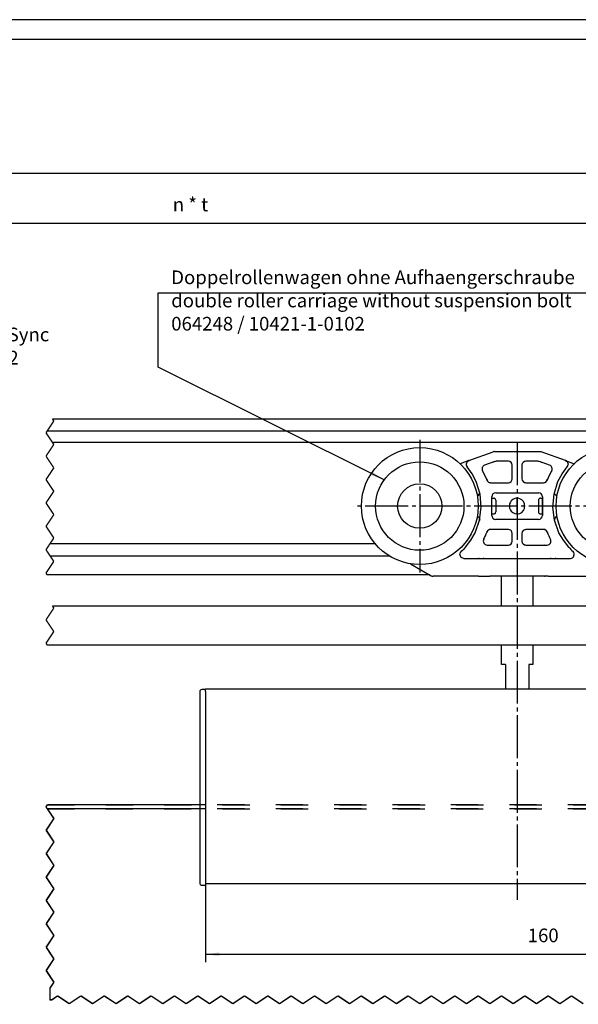
# Model space of a CAD drawing. Units: inches. Extents: x -590 to 590, y -416 to 416.
# Drawn here: x -295 to -151, y 163 to 416 of the extents above; entities that cross this region are included whole.
import ezdxf

# ---------------------------------------------------------------- set-up
doc = ezdxf.new("R2010")
doc.units = ezdxf.units.IN
for name, pattern in [('DASH_CENTER', [14, 11, -1, 1, -1]), ('DASHED', [15, 7, -8]), ('DOTTED', [1, 0, -1])]:
    doc.linetypes.add(name, pattern=pattern)
doc.layers.add('1', color=7, linetype='Continuous')
doc.styles.add('CONVERTER_11', font='txt.shx', dxfattribs={"width": 0.9})
doc.dimstyles.new('ME10_DIM_53', dxfattribs={"dimtxt": 3.5, "dimasz": 3.5, "dimexe": 2, "dimexo": 0, "dimgap": 2, "dimtad": 1, "dimdsep": 46, "dimtxsty": 'CONVERTER_11', "dimsah": 1, "dimcen": 0.09, "dimclrd": 3, "dimclre": 3, "dimclrt": 4, "dimadec": 0, "dimazin": 0, "dimtfac": 1, "dimtdec": 4, "dimtix": 1, "dimtmove": 0, "dimatfit": 3, "dimfxl": 1, "dimtolj": 1, "dimtzin": 0, "dimarcsym": 0})
doc.dimstyles.new('ME10_DIM_55', dxfattribs={"dimtxt": 3.5, "dimasz": 3.5, "dimexe": 2, "dimexo": 0, "dimgap": 2, "dimtad": 1, "dimdsep": 46, "dimtxsty": 'CONVERTER_11', "dimsah": 1, "dimcen": 0.09, "dimclrd": 3, "dimclre": 3, "dimclrt": 4, "dimadec": 0, "dimazin": 0, "dimtfac": 1, "dimtdec": 4, "dimtix": 1, "dimtmove": 0, "dimatfit": 3, "dimfxl": 1, "dimtolj": 1, "dimtzin": 0, "dimarcsym": 0})
doc.dimstyles.new('ME10_DIM_76', dxfattribs={"dimtxt": 3.5, "dimasz": 3.5, "dimexe": 2, "dimexo": 0, "dimgap": 2, "dimtad": 1, "dimdsep": 46, "dimtxsty": 'CONVERTER_11', "dimsah": 1, "dimcen": 0.09, "dimclrd": 3, "dimclre": 3, "dimclrt": 4, "dimadec": 0, "dimazin": 0, "dimtfac": 1, "dimtdec": 4, "dimtix": 1, "dimtmove": 0, "dimatfit": 3, "dimfxl": 1, "dimtolj": 1, "dimtzin": 0, "dimarcsym": 0})
doc.dimstyles.get("Standard").update_dxf_attribs({"dimtxt": 0.18, "dimasz": 0.18, "dimexe": 0.18, "dimexo": 0.0625, "dimgap": 0.09, "dimtad": 0, "dimtih": 1, "dimtoh": 1, "dimdec": 4, "dimzin": 0, "dimdsep": 46, "dimtxsty": 'Standard', "dimcen": 0.09, "dimadec": 0, "dimazin": 0, "dimtfac": 1, "dimtdec": 4, "dimtofl": 0, "dimtmove": 0, "dimatfit": 3, "dimfxl": 1, "dimtolj": 1, "dimtzin": 0, "dimarcsym": 0})

# ---------------------------------------------------------------- blocks, each defined once
blk = doc.blocks.new('10421-6-0871_1x10_Stirnseitige-Abdeckung-mit-Ausbruch__202', base_point=(-248.48, 193.42))
at = {"color": 1, "linetype": 'Continuous'}
for p, q in [((-248.44, 243.11), (-248.48, 243.12)), ((-248.48, 243.12), (-248.48, 193.92)), ((-247.98, 243.58), (-247.98, 243.62)), ((-247.08, 243.62), (-247.98, 243.62)), ((-247.08, 243.58), (-247.08, 243.62)), ((-246.98, 243.09), (-246.98, 243.52)), ((-246.98, 243.09), (-246.98, 193.89)), ((-248.44, 193.91), (-248.48, 193.92)), ((-247.98, 193.46), (-247.98, 193.42)), ((-247.98, 193.42), (-247.08, 193.42)), ((-247.08, 193.46), (-247.08, 193.42)), ((-246.98, 193.89), (-246.98, 193.52))]:
    blk.add_line(p, q, dxfattribs=at)
for centre, radius, start, end in [((-247.98, 243.12), 0.5, 90, 180), ((-247.08, 243.52), 0.1, 359.9965, 89.986), ((-247.98, 193.92), 0.5, 180, 270), ((-247.08, 193.52), 0.1, 270.014, 359.9991)]:
    blk.add_arc(centre, radius, start, end, dxfattribs=at)
for points in [[(-246.99, 243.09), (-246.98, 243.09), (-246.98, 243.09)], [(-246.99, 193.89), (-246.98, 193.89), (-246.98, 193.89)]]:
    blk.add_spline(points, degree=3, dxfattribs=at)
blk = doc.blocks.new('10421-2-0397_1__204', base_point=(-170.98, 243.75))
at = {"color": 1, "linetype": 'Continuous'}
for p, q in [((-170.98, 265.02), (-170.98, 272.69)), ((-162.98, 272.69), (-162.98, 265.02)), ((-170.98, 250.02), (-170.98, 255.02)), ((-162.98, 255.02), (-162.98, 250.02)), ((-169.98, 250.02), (-170.98, 250.02)), ((-169.98, 250.02), (-169.98, 243.75)), ((-163.98, 250.02), (-163.98, 243.75)), ((-162.98, 250.02), (-163.98, 250.02))]:
    blk.add_line(p, q, dxfattribs=at)
at = {"layer": '1', "color": 3, "linetype": 'DASH_CENTER'}
blk.add_line((-166.98, 307.02), (-166.98, 189.66), dxfattribs=at)
blk = doc.blocks.new('10421-0-A28_160mm_1_1__208', base_point=(-246.98, 193.75))
at = {"color": 1, "linetype": 'Continuous'}
for p, q in [((-246.98, 243.56), (-246.98, 243.75)), ((-86.98, 243.75), (-246.98, 243.75)), ((-246.98, 243.52), (-246.98, 243.56)), ((-86.98, 243.56), (-86.98, 243.75)), ((-86.98, 243.52), (-86.98, 243.56)), ((-86.98, 193.75), (-246.98, 193.75))]:
    blk.add_line(p, q, dxfattribs=at)
blk = doc.blocks.new('Glasfluegel-510__209', base_point=(-537.15, 35.85))
at = {"color": 3, "linetype": 'DASHED'}
for p, q in [((-287.98, 213.5), (-287.63, 214.02)), ((-287.66, 213.02), (-287.98, 213.5)), ((-287.66, 213.02), (-37.98, 213.02)), ((-287.66, 213.02), (-285.98, 210.5)), ((-287.63, 214.02), (-37.98, 214.02)), ((-246.98, 214.02), (-248.48, 214.02)), ((-246.98, 213.02), (-248.48, 213.02)), ((-86.98, 214.02), (-246.98, 214.02)), ((-86.98, 213.02), (-246.98, 213.02)), ((-285.98, 210.5), (-287.98, 207.5)), ((-287.98, 207.5), (-285.98, 204.5)), ((-285.98, 204.5), (-287.98, 201.5)), ((-287.98, 201.5), (-285.98, 198.5)), ((-285.98, 198.5), (-287.98, 195.5)), ((-287.98, 195.5), (-285.98, 192.5)), ((-285.98, 192.5), (-287.98, 189.5)), ((-287.98, 189.5), (-285.98, 186.5)), ((-285.98, 186.5), (-287.98, 183.5)), ((-287.98, 183.5), (-285.98, 180.5)), ((-285.98, 180.5), (-287.98, 177.5)), ((-287.98, 177.5), (-285.98, 174.5)), ((-285.98, 174.5), (-287.98, 171.5)), ((-287.98, 171.5), (-285.98, 168.5)), ((-285.98, 168.5), (-286.98, 167)), ((-286.98, 167), (-286.98, 164.02)), ((-286.5, 164.02), (-285, 165.02)), ((-285, 165.02), (-282, 163.02)), ((-282, 163.02), (-279, 165.02)), ((-279, 165.02), (-276, 163.02)), ((-276, 163.02), (-273, 165.02)), ((-273, 165.02), (-270, 163.02)), ((-270, 163.02), (-267, 165.02)), ((-267, 165.02), (-264, 163.02)), ((-264, 163.02), (-261, 165.02)), ((-261, 165.02), (-258, 163.02)), ((-258, 163.02), (-255, 165.02)), ((-255, 165.02), (-252, 163.02)), ((-252, 163.02), (-249, 165.02)), ((-249, 165.02), (-246, 163.02)), ((-246, 163.02), (-243, 165.02)), ((-243, 165.02), (-240, 163.02)), ((-240, 163.02), (-237, 165.02)), ((-237, 165.02), (-234, 163.02)), ((-234, 163.02), (-231, 165.02)), ((-231, 165.02), (-228, 163.02)), ((-228, 163.02), (-225, 165.02)), ((-225, 165.02), (-222, 163.02)), ((-222, 163.02), (-219, 165.02)), ((-219, 165.02), (-216, 163.02)), ((-216, 163.02), (-213, 165.02)), ((-213, 165.02), (-210, 163.02)), ((-210, 163.02), (-207, 165.02)), ((-207, 165.02), (-204, 163.02)), ((-204, 163.02), (-201, 165.02)), ((-201, 165.02), (-198, 163.02)), ((-198, 163.02), (-195, 165.02)), ((-195, 165.02), (-192, 163.02)), ((-192, 163.02), (-189, 165.02)), ((-189, 165.02), (-186, 163.02)), ((-186, 163.02), (-183, 165.02)), ((-183, 165.02), (-180, 163.02)), ((-180, 163.02), (-177, 165.02)), ((-177, 165.02), (-174, 163.02)), ((-174, 163.02), (-171, 165.02)), ((-171, 165.02), (-168, 163.02)), ((-168, 163.02), (-165, 165.02)), ((-165, 165.02), (-162, 163.02)), ((-162, 163.02), (-159, 165.02)), ((-159, 165.02), (-156, 163.02)), ((-156, 163.02), (-153, 165.02)), ((-153, 165.02), (-150, 163.02)), ((-286.98, 164.02), (-286.5, 164.02))]:
    blk.add_line(p, q, dxfattribs=at)
at = {"color": 1, "linetype": 'Continuous'}
for p, q in [((-248.48, 213.02), (-287.66, 213.02)), ((-248.48, 214.02), (-287.63, 214.02))]:
    blk.add_line(p, q, dxfattribs=at)
at = {"color": 4, "linetype": 'DOTTED', "const_width": 0.35}
for points in [[(-287.63, 214.02), (-287.98, 213.5)], [(-287.98, 213.5), (-287.66, 213.02)], [(-285.98, 210.5), (-287.66, 213.02)], [(-287.98, 207.5), (-285.98, 210.5)], [(-285.98, 204.5), (-287.98, 207.5)], [(-287.98, 201.5), (-285.98, 204.5)], [(-285.98, 198.5), (-287.98, 201.5)], [(-287.98, 195.5), (-285.98, 198.5)], [(-285.98, 192.5), (-287.98, 195.5)], [(-287.98, 189.5), (-285.98, 192.5)], [(-285.98, 186.5), (-287.98, 189.5)], [(-287.98, 183.5), (-285.98, 186.5)], [(-285.98, 180.5), (-287.98, 183.5)], [(-287.98, 177.5), (-285.98, 180.5)], [(-285.98, 174.5), (-287.98, 177.5)], [(-287.98, 171.5), (-285.98, 174.5)], [(-285.98, 168.5), (-287.98, 171.5)], [(-286.98, 167), (-285.98, 168.5)], [(-286.98, 164.02), (-286.98, 167)], [(-285, 165.02), (-286.5, 164.02)], [(-282, 163.02), (-285, 165.02)], [(-279, 165.02), (-282, 163.02)], [(-276, 163.02), (-279, 165.02)], [(-273, 165.02), (-276, 163.02)], [(-270, 163.02), (-273, 165.02)], [(-267, 165.02), (-270, 163.02)], [(-264, 163.02), (-267, 165.02)], [(-261, 165.02), (-264, 163.02)], [(-258, 163.02), (-261, 165.02)], [(-255, 165.02), (-258, 163.02)], [(-252, 163.02), (-255, 165.02)], [(-249, 165.02), (-252, 163.02)], [(-246, 163.02), (-249, 165.02)], [(-243, 165.02), (-246, 163.02)], [(-240, 163.02), (-243, 165.02)], [(-237, 165.02), (-240, 163.02)], [(-234, 163.02), (-237, 165.02)], [(-231, 165.02), (-234, 163.02)], [(-228, 163.02), (-231, 165.02)], [(-225, 165.02), (-228, 163.02)], [(-222, 163.02), (-225, 165.02)], [(-219, 165.02), (-222, 163.02)], [(-216, 163.02), (-219, 165.02)], [(-213, 165.02), (-216, 163.02)], [(-210, 163.02), (-213, 165.02)], [(-207, 165.02), (-210, 163.02)], [(-204, 163.02), (-207, 165.02)], [(-201, 165.02), (-204, 163.02)], [(-198, 163.02), (-201, 165.02)], [(-195, 165.02), (-198, 163.02)], [(-192, 163.02), (-195, 165.02)], [(-189, 165.02), (-192, 163.02)], [(-186, 163.02), (-189, 165.02)], [(-183, 165.02), (-186, 163.02)], [(-180, 163.02), (-183, 165.02)], [(-177, 165.02), (-180, 163.02)], [(-174, 163.02), (-177, 165.02)], [(-171, 165.02), (-174, 163.02)], [(-168, 163.02), (-171, 165.02)], [(-165, 165.02), (-168, 163.02)], [(-162, 163.02), (-165, 165.02)], [(-159, 165.02), (-162, 163.02)], [(-156, 163.02), (-159, 165.02)], [(-153, 165.02), (-156, 163.02)], [(-150, 163.02), (-153, 165.02)], [(-286.5, 164.02), (-286.98, 164.02)]]:
    blk.add_lwpolyline(points, dxfattribs=at)
blk = doc.blocks.new('10421-ep15-01_BG-Glasklemmplatte-Duosync-AUT_1__210', base_point=(-537.15, 35.85))
for name, p in [('10421-2-0397_1__204', (-170.98, 243.75)), ('10421-6-0871_1x10_Stirnseitige-Abdeckung-mit-Ausbruch__202', (-248.48, 193.42)), ('10421-0-A28_160mm_1_1__208', (-246.98, 193.75)), ('Glasfluegel-510__209', (-537.15, 35.85))]:
    blk.add_blockref(name, p)
blk = doc.blocks.new('10421-6-0868_Abdeckkappe-Rollenwagen-KS_2__221', base_point=(-147.68, 284.99))
at = {"color": 1, "linetype": 'Continuous'}
blk.add_circle((-141.98, 290.69), 5.7, dxfattribs=at)
blk = doc.blocks.new('10421-6-0868_Abdeckkappe-Rollenwagen-KS__222', base_point=(-197.68, 284.99))
at = {"color": 1, "linetype": 'Continuous'}
blk.add_circle((-191.98, 290.69), 5.7, dxfattribs=at)
blk = doc.blocks.new('LIB_D24032_Sechskantmutter_ISO_4032_-_M_8_-__1__223', base_point=(-166.98, 288.69))
at = {"color": 1, "linetype": 'Continuous'}
for p, q in [((-166.98, 288.71), (-166.98, 292.68)), ((-160.48, 288.69), (-160.48, 292.69))]:
    blk.add_line(p, q, dxfattribs=at)
blk = doc.blocks.new('10421-6-0850_2__224', base_point=(-206.98, 275.69))
at = {"color": 1, "linetype": 'Continuous'}
for radius in [15, 11.35]:
    blk.add_circle((-191.98, 290.69), radius, dxfattribs=at)
at = {"layer": '1', "color": 3, "linetype": 'DASH_CENTER'}
for p, q in [((-191.98, 307.72), (-191.98, 273.67)), ((-166.98, 290.69), (-209, 290.69))]:
    blk.add_line(p, q, dxfattribs=at)
blk = doc.blocks.new('10421-6-0850_4__225', base_point=(-156.98, 275.69))
at = {"color": 1, "linetype": 'Continuous'}
for radius in [15, 11.35]:
    blk.add_circle((-141.98, 290.69), radius, dxfattribs=at)
at = {"layer": '1', "color": 3, "linetype": 'DASH_CENTER'}
for p, q in [((-141.98, 307.72), (-141.98, 273.67)), ((-124.95, 290.69), (-166.98, 290.69))]:
    blk.add_line(p, q, dxfattribs=at)
blk = doc.blocks.new('10421-6-0870_Aufhaengerplatte-Rollenwagen-Perlan-140__226', base_point=(-194.37, 272.69))
at = {"color": 1, "linetype": 'Continuous'}
for p, q in [((-179.39, 302.36), (-173.15, 304.63)), ((-172.98, 304.68), (-173.15, 304.63)), ((-173.14, 304.61), (-173.15, 304.63)), ((-172.8, 304.69), (-172.98, 304.68)), ((-172.8, 304.69), (-172.8, 304.67)), ((-172.8, 304.69), (-161.16, 304.69)), ((-161.16, 304.69), (-161.16, 304.67)), ((-161.16, 304.69), (-160.98, 304.68)), ((-160.98, 304.68), (-160.81, 304.63)), ((-160.82, 304.61), (-160.81, 304.63)), ((-154.57, 302.36), (-160.81, 304.63)), ((-181.65, 301.54), (-181.61, 301.55)), ((-179.39, 302.36), (-181.61, 301.55)), ((-181.61, 301.55), (-181.59, 301.48)), ((-180.02, 301.68), (-180.05, 301.45)), ((-180.05, 301.45), (-180.04, 301.27)), ((-180.04, 301.27), (-179.96, 301.01)), ((-179.93, 301.9), (-180.02, 301.68)), ((-180.01, 301.07), (-179.99, 301.08)), ((-179.96, 301.01), (-179.82, 300.78)), ((-179.83, 302.05), (-179.93, 301.9)), ((-179.63, 302.24), (-179.83, 302.05)), ((-179.82, 300.78), (-179.83, 300.77)), ((-179.82, 300.78), (-179.79, 300.81)), ((-178.51, 298.95), (-179.82, 300.78)), ((-179.81, 302.16), (-179.39, 302.36)), ((-179.39, 302.36), (-179.63, 302.24)), ((-179.39, 302.36), (-179.38, 302.32)), ((-175.32, 301.18), (-175.35, 301.25)), ((-172.7, 302.13), (-175.32, 301.18)), ((-173.04, 302.01), (-173.21, 301.91)), ((-172.79, 302.1), (-172.79, 302.1)), ((-172.7, 302.13), (-172.73, 302.21)), ((-172.7, 302.13), (-172.36, 302.19)), ((-172.36, 302.19), (-172.36, 302.27)), ((-169.23, 302.19), (-172.36, 302.19)), ((-172.23, 302.18), (-172.36, 302.19)), ((-169.23, 302.19), (-169.23, 302.27)), ((-169.17, 302.17), (-169.23, 302.19)), ((-168.23, 301.19), (-168.15, 301.19)), ((-168.23, 297.69), (-168.23, 301.19)), ((-165.73, 301.19), (-165.81, 301.19)), ((-165.73, 301.19), (-165.73, 297.69)), ((-164.79, 302.17), (-164.73, 302.19)), ((-164.73, 302.19), (-164.73, 302.27)), ((-161.6, 302.19), (-164.73, 302.19)), ((-161.6, 302.19), (-161.73, 302.18)), ((-161.6, 302.19), (-161.6, 302.27)), ((-161.6, 302.19), (-161.26, 302.13)), ((-161.26, 302.13), (-161.23, 302.21)), ((-161.22, 302.12), (-161.26, 302.14)), ((-158.64, 301.18), (-161.26, 302.13)), ((-160.77, 301.95), (-160.75, 301.95)), ((-159.45, 301.46), (-159.44, 301.48)), ((-158.64, 301.18), (-158.61, 301.25)), ((-155.45, 298.95), (-154.14, 300.78)), ((-154.57, 302.36), (-154.58, 302.32)), ((-154.57, 302.36), (-154.33, 302.24)), ((-154.15, 302.16), (-154.57, 302.36)), ((-154.57, 302.36), (-152.35, 301.55)), ((-154.33, 302.24), (-154.13, 302.05)), ((-154.14, 300.78), (-154.17, 300.81)), ((-154, 301.01), (-154.14, 300.78)), ((-154.14, 300.78), (-154.13, 300.77)), ((-154.13, 302.05), (-154.03, 301.9)), ((-154.03, 301.9), (-153.94, 301.68)), ((-153.92, 301.27), (-154, 301.01)), ((-153.95, 301.07), (-153.97, 301.08)), ((-153.94, 301.68), (-153.91, 301.45)), ((-153.91, 301.45), (-153.92, 301.27)), ((-152.35, 301.55), (-152.37, 301.48)), ((-152.31, 301.54), (-152.35, 301.55)), ((-177.47, 296.96), (-178.51, 298.95)), ((-175.85, 299.75), (-175.94, 299.7)), ((-175.78, 299.79), (-175.85, 299.75)), ((-158.18, 299.79), (-158.11, 299.75)), ((-158.11, 299.75), (-158.02, 299.7)), ((-156.49, 296.96), (-155.45, 298.95)), ((-176.48, 293.74), (-177.47, 296.96)), ((-174.71, 297.34), (-174.81, 297.3)), ((-174.73, 297.59), (-174.71, 297.34)), ((-174.48, 297), (-174.55, 297.06)), ((-174.46, 296.97), (-174.48, 297)), ((-174.16, 296.78), (-174.11, 296.75)), ((-174.16, 296.78), (-174.16, 296.78)), ((-173.78, 296.69), (-173.65, 296.73)), ((-173.78, 296.69), (-173.78, 296.62)), ((-173.78, 296.69), (-169.23, 296.69)), ((-169.23, 296.69), (-169.23, 296.62)), ((-168.23, 297.69), (-168.15, 297.69)), ((-165.73, 297.69), (-165.81, 297.69)), ((-165.73, 297.69), (-165.72, 297.69)), ((-164.73, 296.69), (-160.18, 296.69)), ((-164.73, 296.69), (-164.73, 296.62)), ((-160.26, 296.71), (-160.18, 296.69)), ((-160.18, 296.69), (-159.93, 296.73)), ((-160.18, 296.69), (-160.18, 296.62)), ((-159.85, 296.75), (-159.8, 296.78)), ((-159.8, 296.78), (-159.8, 296.78)), ((-159.5, 296.97), (-159.48, 297)), ((-159.48, 297), (-159.41, 297.06)), ((-159.25, 297.34), (-159.23, 297.59)), ((-159.25, 297.34), (-159.15, 297.3)), ((-157.48, 293.74), (-156.49, 296.96)), ((-177.21, 293.28), (-177.13, 293.31)), ((-177.13, 293.31), (-176.93, 293.46)), ((-176.93, 293.46), (-176.69, 293.78)), ((-176.69, 293.78), (-176.68, 293.81)), ((-176.65, 293.95), (-176.6, 294.11)), ((-176.6, 294.11), (-176.61, 294.16)), ((-176.18, 290.38), (-176.48, 293.74)), ((-173.56, 293.09), (-173.48, 293.09)), ((-173.48, 288.29), (-173.48, 293.09)), ((-172.48, 294.17), (-172.48, 294.09)), ((-172.36, 294.07), (-172.48, 294.09)), ((-172.48, 294.09), (-161.48, 294.09)), ((-161.6, 294.07), (-161.48, 294.09)), ((-161.48, 294.17), (-161.48, 294.09)), ((-160.48, 293.09), (-160.48, 288.29)), ((-160.4, 293.09), (-160.48, 293.09)), ((-157.78, 290.38), (-157.48, 293.74)), ((-157.36, 294.11), (-157.35, 294.16)), ((-157.27, 293.78), (-157.36, 294.11)), ((-157.03, 293.46), (-157.27, 293.78)), ((-156.83, 293.31), (-157.03, 293.46)), ((-156.75, 293.28), (-156.83, 293.31)), ((-173.48, 292.69), (-172.98, 292.69)), ((-172.85, 292.68), (-172.98, 292.69)), ((-172.71, 292.62), (-172.85, 292.68)), ((-172.63, 292.56), (-172.71, 292.62)), ((-172.57, 292.48), (-172.63, 292.56)), ((-172.5, 292.34), (-172.57, 292.48)), ((-172.48, 292.19), (-172.5, 292.34)), ((-172.48, 292.19), (-172.48, 289.19)), ((-168.91, 291.23), (-168.98, 290.69)), ((-168.98, 290.69), (-168.91, 290.15)), ((-168.69, 291.73), (-168.91, 291.23)), ((-168.47, 292.02), (-168.69, 291.73)), ((-168.11, 292.34), (-168.47, 292.02)), ((-167.53, 292.62), (-168.11, 292.34)), ((-167.17, 292.69), (-167.53, 292.62)), ((-166.75, 292.68), (-167.17, 292.69)), ((-166.28, 292.57), (-166.75, 292.68)), ((-165.8, 292.31), (-166.28, 292.57)), ((-165.36, 291.87), (-165.8, 292.31)), ((-165.08, 291.31), (-165.36, 291.87)), ((-165.08, 290.08), (-165.08, 291.31)), ((-161.46, 292.34), (-161.48, 292.19)), ((-161.48, 292.19), (-161.48, 289.19)), ((-161.39, 292.48), (-161.46, 292.34)), ((-161.33, 292.56), (-161.39, 292.48)), ((-161.25, 292.62), (-161.33, 292.56)), ((-161.11, 292.68), (-161.25, 292.62)), ((-160.98, 292.69), (-161.11, 292.68)), ((-160.98, 292.69), (-160.48, 292.69)), ((-177.24, 288.12), (-177.22, 288.12)), ((-177.22, 288.12), (-177.13, 288.08)), ((-177.13, 288.08), (-176.93, 287.93)), ((-176.61, 287.04), (-176.18, 290.38)), ((-173.56, 288.29), (-173.48, 288.29)), ((-173.48, 288.69), (-172.98, 288.69)), ((-173.48, 288.29), (-173.46, 288.29)), ((-172.98, 288.69), (-172.85, 288.71)), ((-172.85, 288.71), (-172.71, 288.77)), ((-172.71, 288.77), (-172.63, 288.83)), ((-172.63, 288.83), (-172.57, 288.91)), ((-172.57, 288.91), (-172.5, 289.05)), ((-172.5, 289.05), (-172.48, 289.19)), ((-168.91, 290.15), (-168.69, 289.65)), ((-168.69, 289.65), (-168.47, 289.36)), ((-168.47, 289.36), (-168.11, 289.04)), ((-168.11, 289.04), (-167.53, 288.77)), ((-167.53, 288.77), (-167.17, 288.7)), ((-167.17, 288.7), (-166.74, 288.71)), ((-166.74, 288.71), (-166.28, 288.82)), ((-166.28, 288.82), (-165.79, 289.08)), ((-165.79, 289.08), (-165.35, 289.53)), ((-165.35, 289.53), (-165.08, 290.08)), ((-161.48, 289.19), (-161.46, 289.05)), ((-161.46, 289.05), (-161.39, 288.91)), ((-161.39, 288.91), (-161.33, 288.83)), ((-161.33, 288.83), (-161.25, 288.77)), ((-161.25, 288.77), (-161.11, 288.71)), ((-161.11, 288.71), (-160.98, 288.69)), ((-160.98, 288.69), (-160.48, 288.69)), ((-160.4, 288.29), (-160.48, 288.29)), ((-157.35, 287.04), (-157.78, 290.38)), ((-156.83, 288.08), (-157.03, 287.93)), ((-156.74, 288.12), (-156.83, 288.08)), ((-156.72, 288.12), (-156.74, 288.12)), ((-177.73, 283.86), (-176.61, 287.04)), ((-176.93, 287.93), (-176.69, 287.61)), ((-176.69, 287.61), (-176.6, 287.28)), ((-176.64, 286.96), (-176.66, 286.97)), ((-176.62, 287.12), (-176.63, 286.99)), ((-176.6, 287.28), (-176.62, 287.12)), ((-172.48, 287.22), (-172.48, 287.29)), ((-161.48, 287.29), (-172.48, 287.29)), ((-161.48, 287.22), (-161.48, 287.29)), ((-157.27, 287.61), (-157.36, 287.28)), ((-157.36, 287.28), (-157.34, 287.12)), ((-156.23, 283.86), (-157.35, 287.04)), ((-157.32, 286.96), (-157.3, 286.97)), ((-157.03, 287.93), (-157.27, 287.61)), ((-178.85, 281.91), (-177.73, 283.86)), ((-174.71, 284.05), (-174.81, 284.09)), ((-174.71, 284.05), (-174.72, 283.93)), ((-174.48, 284.39), (-174.55, 284.32)), ((-174.4, 284.47), (-174.48, 284.39)), ((-174.11, 284.63), (-174.16, 284.61)), ((-174.16, 284.61), (-174.16, 284.61)), ((-173.78, 284.69), (-174.03, 284.66)), ((-173.78, 284.69), (-173.78, 284.77)), ((-173.67, 284.67), (-173.78, 284.69)), ((-169.23, 284.69), (-173.78, 284.69)), ((-169.23, 284.69), (-169.23, 284.77)), ((-169.17, 284.67), (-169.23, 284.69)), ((-168.23, 281.69), (-168.23, 283.69)), ((-168.23, 283.69), (-168.15, 283.69)), ((-165.73, 283.69), (-165.81, 283.69)), ((-165.73, 283.69), (-165.73, 281.69)), ((-164.79, 284.67), (-164.73, 284.69)), ((-164.73, 284.69), (-164.73, 284.77)), ((-160.18, 284.69), (-164.73, 284.69)), ((-160.18, 284.69), (-160.26, 284.68)), ((-160.18, 284.69), (-160.18, 284.77)), ((-159.85, 284.63), (-159.8, 284.61)), ((-159.8, 284.61), (-159.8, 284.61)), ((-159.5, 284.42), (-159.48, 284.39)), ((-159.48, 284.39), (-159.41, 284.32)), ((-159.25, 284.05), (-159.15, 284.09)), ((-159.24, 283.93), (-159.25, 284.05)), ((-155.11, 281.91), (-156.23, 283.86)), ((-180.23, 280.13), (-178.85, 281.91)), ((-175.57, 282.16), (-175.66, 282.2)), ((-175.5, 282.12), (-175.57, 282.16)), ((-174.68, 280.69), (-169.23, 280.69)), ((-174.68, 280.69), (-174.68, 280.62)), ((-169.23, 280.69), (-169.23, 280.62)), ((-168.23, 281.69), (-168.15, 281.69)), ((-165.73, 281.69), (-165.81, 281.69)), ((-165.73, 281.69), (-165.72, 281.69)), ((-164.73, 280.69), (-159.28, 280.69)), ((-164.73, 280.69), (-164.73, 280.62)), ((-159.28, 280.69), (-159.28, 280.62)), ((-158.45, 282.13), (-158.39, 282.16)), ((-158.39, 282.16), (-158.3, 282.2)), ((-153.73, 280.13), (-155.11, 281.91)), ((-181.67, 278.23), (-181.65, 278.45)), ((-181.47, 277.68), (-181.67, 278.23)), ((-181.65, 278.45), (-181.54, 278.76)), ((-181.54, 278.76), (-181.34, 279.01)), ((-181.34, 279.01), (-181.37, 279.04)), ((-181.04, 279.29), (-181.34, 279.01)), ((-180.76, 279.57), (-181.04, 279.29)), ((-180.49, 279.85), (-180.76, 279.57)), ((-180.23, 280.13), (-180.49, 279.85)), ((-180.23, 280.13), (-180.3, 280.04)), ((-180.2, 280.11), (-180.23, 280.13)), ((-153.76, 280.11), (-153.73, 280.13)), ((-153.73, 280.13), (-153.66, 280.04)), ((-153.73, 280.13), (-153.47, 279.85)), ((-153.47, 279.85), (-153.2, 279.57)), ((-153.2, 279.57), (-152.92, 279.29)), ((-152.92, 279.29), (-152.62, 279.01)), ((-152.62, 279.01), (-152.59, 279.04)), ((-152.42, 278.76), (-152.62, 279.01)), ((-152.49, 277.68), (-152.29, 278.23)), ((-152.31, 278.45), (-152.42, 278.76)), ((-152.29, 278.23), (-152.31, 278.45)), ((-194.37, 275.91), (-189.04, 272.83)), ((-181.32, 277.51), (-181.47, 277.68)), ((-181.18, 277.42), (-181.32, 277.51)), ((-180.95, 277.32), (-181.18, 277.42)), ((-180.7, 277.28), (-180.95, 277.32)), ((-180.67, 277.27), (-180.7, 277.28)), ((-180.67, 277.24), (-180.67, 277.27)), ((-180.67, 277.27), (-153.29, 277.27)), ((-176.9, 277.27), (-176.89, 277.26)), ((-176.71, 277.26), (-176.9, 277.27)), ((-175.5, 277.25), (-175.69, 277.27)), ((-174.03, 277.25), (-174.03, 277.27)), ((-159.93, 277.25), (-159.93, 277.27)), ((-157.06, 277.27), (-157.25, 277.26)), ((-157.07, 277.26), (-157.06, 277.27)), ((-153.29, 277.27), (-153.26, 277.28)), ((-153.29, 277.24), (-153.29, 277.27)), ((-153.26, 277.28), (-153.01, 277.32)), ((-153.01, 277.32), (-152.78, 277.42)), ((-152.78, 277.42), (-152.64, 277.51)), ((-152.64, 277.51), (-152.49, 277.68)), ((-139.59, 275.91), (-144.92, 272.83)), ((-189.04, 272.83), (-189, 272.89)), ((-144.92, 272.83), (-144.96, 272.89)), ((-188.54, 272.69), (-188.54, 272.72)), ((-176.88, 272.69), (-188.54, 272.69)), ((-176.88, 272.69), (-176.88, 272.72)), ((-176.88, 272.69), (-174.99, 272.69)), ((-175.2, 272.72), (-174.99, 272.69)), ((-174.99, 272.69), (-174.03, 272.69)), ((-174.03, 272.69), (-174.03, 272.77)), ((-159.93, 272.69), (-174.03, 272.69)), ((-159.93, 272.69), (-159.93, 272.77)), ((-158.97, 272.69), (-159.93, 272.69)), ((-158.97, 272.69), (-157.08, 272.69)), ((-157.08, 272.72), (-157.08, 272.69)), ((-157.08, 272.69), (-145.42, 272.69)), ((-145.42, 272.69), (-145.42, 272.72)), ((-145.42, 272.69), (-145.29, 272.7)), ((-144.92, 272.83), (-145.29, 272.7))]:
    blk.add_line(p, q, dxfattribs=at)
for centre, radius, start, end in [((-174.98, 300.24), 1, 110.001, 209.3183), ((-169.23, 301.19), 1, 360, 90), ((-164.73, 301.19), 1, 90, 180), ((-158.98, 300.24), 1, 330.6823, 70.0006), ((-191.98, 290.69), 18.5, 21.037, 29.3177), ((-141.98, 290.69), 18.5, 150.6823, 158.963), ((-173.78, 297.69), 1, 201.0373, 270.0001), ((-169.23, 297.69), 1, 270, 0), ((-164.73, 297.69), 1, 180, 270), ((-160.18, 297.69), 1, 269.9999, 338.9628), ((-172.48, 293.09), 1, 90, 180), ((-161.48, 293.09), 1, 360, 90), ((-172.48, 288.29), 1, 180, 270), ((-161.48, 288.29), 1, 270, 0), ((-191.98, 290.69), 18.5, 332.5138, 338.963), ((-173.78, 283.69), 1, 89.9999, 158.9627), ((-169.23, 283.69), 1, 360, 90), ((-164.73, 283.69), 1, 90, 180), ((-160.18, 283.69), 1, 21.0372, 90.0001), ((-141.98, 290.69), 18.5, 201.037, 207.4862), ((-174.68, 281.69), 1, 152.5137, 269.9997), ((-169.23, 281.69), 1, 270, 0), ((-164.73, 281.69), 1, 180, 270), ((-159.28, 281.69), 1, 270.0003, 27.4864), ((-188.54, 273.69), 1, 240.0003, 270.0002)]:
    blk.add_arc(centre, radius, start, end, dxfattribs=at)
for points in [[(-169.23, 296.69), (-169.2, 296.7), (-169.17, 296.72)], [(-164.79, 296.72), (-164.76, 296.7), (-164.73, 296.69)], [(-172.48, 287.29), (-172.42, 287.3), (-172.36, 287.32)], [(-161.6, 287.32), (-161.54, 287.3), (-161.48, 287.29)], [(-174.17, 280.69), (-174.07, 280.7), (-173.97, 280.72)], [(-169.23, 280.69), (-169.2, 280.7), (-169.17, 280.72)], [(-164.79, 280.72), (-164.76, 280.7), (-164.73, 280.69)], [(-159.99, 280.72), (-159.89, 280.7), (-159.79, 280.69)], [(-158.27, 277.27), (-158.37, 277.27), (-158.46, 277.25)], [(-174.21, 272.72), (-174.12, 272.7), (-174.03, 272.69)], [(-159.93, 272.69), (-159.84, 272.7), (-159.75, 272.72)], [(-158.97, 272.69), (-158.86, 272.7), (-158.76, 272.72)]]:
    blk.add_spline(points, degree=3, dxfattribs=at)
blk = doc.blocks.new('10421-1-0102_1_1', base_point=(-206.98, 272.69))
for name, p in [('10421-6-0850_2__224', (-206.98, 275.69)), ('10421-6-0850_4__225', (-156.98, 275.69)), ('10421-6-0870_Aufhaengerplatte-Rollenwagen-Perlan-140__226', (-194.37, 272.69)), ('10421-6-0868_Abdeckkappe-Rollenwagen-KS__222', (-197.68, 284.99)), ('10421-6-0868_Abdeckkappe-Rollenwagen-KS_2__221', (-147.68, 284.99)), ('LIB_D24032_Sechskantmutter_ISO_4032_-_M_8_-__1__223', (-166.98, 288.69))]:
    blk.add_blockref(name, p)
blk = doc.blocks.new('10421-ep10-22_Zahnriemen__311', base_point=(-521.66, 254.85))
at = {"color": 1, "linetype": 'Continuous'}
for p, q in [((-31.33, 265.02), (-286.33, 265.02)), ((-32.66, 255.02), (-287.66, 255.02))]:
    blk.add_line(p, q, dxfattribs=at)
at = {"color": 4, "linetype": 'DOTTED', "const_width": 0.35}
for points in [[(-287.98, 261.5), (-285.98, 264.5)], [(-285.98, 264.5), (-286.33, 265.02)], [(-285.98, 258.5), (-287.98, 261.5)], [(-287.98, 255.5), (-285.98, 258.5)], [(-287.66, 255.02), (-287.98, 255.5)]]:
    blk.add_lwpolyline(points, dxfattribs=at)
blk = doc.blocks.new('Laufrohr-geschnitten', base_point=(-536.98, 272.85))
at = {"color": 1, "linetype": 'Continuous'}
for p, q in [((-116.98, 313.02), (-286.33, 313.02)), ((-287.63, 310.02), (-32.63, 310.02)), ((-101.23, 307.02), (-286.33, 307.02)), ((-203.4, 281.02), (-286.97, 281.02)), ((-199.68, 277.83), (-286.87, 277.83)), ((-189.37, 273.02), (-287.66, 273.02))]:
    blk.add_line(p, q, dxfattribs=at)
at = {"color": 4, "linetype": 'DOTTED', "const_width": 0.35}
for points in [[(-285.98, 312.5), (-287.63, 310.02)], [(-286.33, 313.02), (-285.98, 312.5)], [(-287.98, 309.5), (-287.63, 310.02)], [(-287.66, 309.02), (-287.98, 309.5)], [(-287.96, 309.52), (-287.87, 309.67)], [(-287.87, 309.67), (-287.79, 309.78)], [(-286.33, 307.02), (-287.66, 309.02)], [(-286.85, 305.19), (-286.53, 305.68)], [(-286.53, 305.68), (-285.98, 306.5)], [(-285.98, 306.5), (-286.33, 307.02)], [(-287.98, 303.5), (-286.85, 305.19)], [(-285.98, 300.5), (-287.98, 303.5)], [(-287.98, 297.5), (-285.98, 300.5)], [(-285.98, 294.5), (-287.98, 297.5)], [(-287.98, 291.5), (-285.98, 294.5)], [(-285.98, 288.5), (-287.98, 291.5)], [(-287.98, 285.5), (-285.98, 288.5)], [(-285.98, 282.5), (-287.98, 285.5)], [(-287.98, 279.5), (-286.97, 281.02)], [(-286.97, 281.02), (-285.98, 282.5)], [(-286.87, 277.83), (-287.98, 279.5)], [(-286.78, 277.7), (-286.87, 277.83)], [(-287.97, 273.52), (-286.72, 275.39)], [(-286.46, 277.22), (-286.78, 277.7)], [(-286.39, 275.88), (-286.72, 275.39)], [(-285.98, 276.5), (-286.46, 277.22)], [(-286.39, 275.88), (-285.98, 276.5)], [(-287.97, 273.52), (-287.98, 273.5)], [(-287.98, 273.5), (-287.66, 273.02)], [(-287.87, 273.33), (-287.98, 273.5)]]:
    blk.add_lwpolyline(points, dxfattribs=at)
blk = doc.blocks.new('10421-ep15__312', base_point=(-556.98, 29.02))
for name, p in [('Laufrohr-geschnitten', (-536.98, 272.85)), ('10421-ep15-01_BG-Glasklemmplatte-Duosync-AUT_1__210', (-537.15, 35.85)), ('10421-1-0102_1_1', (-206.98, 272.69)), ('10421-ep10-22_Zahnriemen__311', (-521.66, 254.85))]:
    blk.add_blockref(name, p)
blk = doc.blocks.new('*D465')
at = {"layer": '1', "color": 3, "linetype": 'Continuous', "transparency": 16777216}
for p, q in [((-536.98, 313.02), (-536.98, 378.13)), ((483.02, 313.02), (483.02, 378.13)), ((-536.98, 376.13), (483.02, 376.13))]:
    blk.add_line(p, q, dxfattribs=at)
at = {"layer": '1', "color": 3, "transparency": 16777216}
for points in [[(-533.48, 376.59), (-533.48, 375.67), (-536.98, 376.13)], [(479.52, 375.67), (479.52, 376.59), (483.02, 376.13)]]:
    blk.add_solid(points, dxfattribs=at)
at = {"layer": '1', "color": 4, "transparency": 16777216, "insert": (160.53, 379.18), "char_height": 3.5, "attachment_point": 7, "rotation": 0.0001, "line_spacing_factor": 0.60024, "style": 'CONVERTER_11'}
blk.add_mtext('Laufrohrlaenge / track length = L', dxfattribs=at)
blk = doc.blocks.new('*D467')
at = {"layer": '1', "color": 3, "linetype": 'Continuous', "transparency": 16777216}
for p, q in [((-406.98, 337.75), (-406.98, 365.24)), ((-96.98, 339.3), (-96.98, 365.24)), ((-96.98, 363.24), (-406.98, 363.24))]:
    blk.add_line(p, q, dxfattribs=at)
at = {"layer": '1', "color": 3, "transparency": 16777216}
for points in [[(-403.48, 363.7), (-403.48, 362.78), (-406.98, 363.24)], [(-100.48, 362.78), (-100.48, 363.7), (-96.98, 363.24)]]:
    blk.add_solid(points, dxfattribs=at)
at = {"layer": '1', "color": 4, "transparency": 16777216, "insert": (-255.42, 365.24), "char_height": 3.5, "attachment_point": 7, "rotation": 0.0001, "line_spacing_factor": 0.60024, "style": 'CONVERTER_11'}
blk.add_mtext('n * t', dxfattribs=at)
blk = doc.blocks.new('*D488')
at = {"layer": '1', "color": 3, "linetype": 'Continuous', "transparency": 16777216}
for p, q in [((-246.98, 193.75), (-246.98, 173.69)), ((-86.98, 193.75), (-86.98, 173.69)), ((-246.98, 175.69), (-86.98, 175.69))]:
    blk.add_line(p, q, dxfattribs=at)
at = {"layer": '1', "color": 3, "transparency": 16777216}
for points in [[(-243.48, 176.15), (-243.48, 175.23), (-246.98, 175.69)], [(-90.48, 175.23), (-90.48, 176.15), (-86.98, 175.69)]]:
    blk.add_solid(points, dxfattribs=at)
at = {"layer": '1', "color": 4, "transparency": 16777216, "insert": (-164.26, 177.69), "char_height": 3.5, "attachment_point": 7, "rotation": 0.0001, "line_spacing_factor": 0.60024, "style": 'CONVERTER_11'}
blk.add_mtext('160', dxfattribs=at)
blk = doc.blocks.new('a0gr', base_point=(-589.5, -415.5))
at = {"layer": '1', "color": 2, "linetype": 'Continuous'}
blk.add_line((589.5, 415.5), (-589.5, 415.5), dxfattribs=at)
at = {"layer": '1', "color": 3, "linetype": 'Continuous'}
blk.add_line((-584.5, 410.5), (584.5, 410.5), dxfattribs=at)
blk = doc.blocks.new('rahmen', base_point=(-589.5, -415.5))
blk.add_blockref('a0gr', (-589.5, -415.5))
blk = doc.blocks.new('SA_rechts1', base_point=(119.5, 315))
at = {"layer": '1', "color": 3}
blk.add_solid([(-204.456, 298.573), (-204.046, 299.399), (-201.117, 297.427)], dxfattribs=at)
blk.add_blockref('10421-ep15__312', (-556.98, 29.02))
at = {"layer": '1', "color": 4, "char_height": 3.5, "attachment_point": 7, "line_spacing_factor": 1.020408, "style": 'CONVERTER_11'}
for s, insert in [('Doppelrollenwagen ohne Aufhaengerschraube\\Pdouble roller carriage without suspension bolt\\P064248 / 10421-1-0102', (-255.817, 334.646)), ('Glasadapter fuer\\Pglass adapter for\\PPerlan AUT and DuoSync\\P127681 / 10421-0-A32', (-342.344, 325.926))]:
    blk.add_mtext(s, dxfattribs=dict(at, insert=insert))
at = {"layer": '1'}
dim = blk.add_aligned_dim(p1=(483.02, 313.02), p2=(-536.98, 313.02), distance=-63.111, text='Laufrohrlaenge / track length = L', dimstyle='ME10_DIM_53', dxfattribs=at)
dim.commit()
dim.dimension.update_dxf_attribs({"geometry": '*D465', "text_midpoint": (205.895, 380.406), "text_rotation": 0.00014})
dim = blk.add_linear_dim(base=(-96.98, 363.237), p1=(-406.98, 337.749), p2=(-96.98, 339.296), text='n * t', dimstyle='ME10_DIM_55', dxfattribs=at)
dim.commit()
dim.dimension.update_dxf_attribs({"geometry": '*D467', "text_midpoint": (-249.036, 366.987), "text_rotation": 0.00014})
dim = blk.add_aligned_dim(p1=(-86.98, 193.748), p2=(-246.98, 193.748), distance=18.056, dimstyle='ME10_DIM_76', dxfattribs=at)
dim.commit()
dim.dimension.update_dxf_attribs({"geometry": '*D488', "text_midpoint": (-160.582, 179.442), "text_rotation": 0.00014})
at = {"layer": '1', "color": 3, "linetype": 'Continuous', "has_arrowhead": 0}
blk.add_leader([(-201.117, 297.427), (-259.211, 326.32), (-259.211, 345.37), (-133.211, 345.37)], dimstyle='Standard', dxfattribs=at)
blk = doc.blocks.new('1__369')
for name, p in [('rahmen', (-589.5, -415.5)), ('SA_rechts1', (119.5, 315))]:
    blk.add_blockref(name, p)

msp = doc.modelspace()

# ---------------------------------------------------------------- block references
at = {"layer": '1'}
msp.add_blockref('1__369', (0, 0), dxfattribs=at)

doc.saveas('drawing.dxf')
